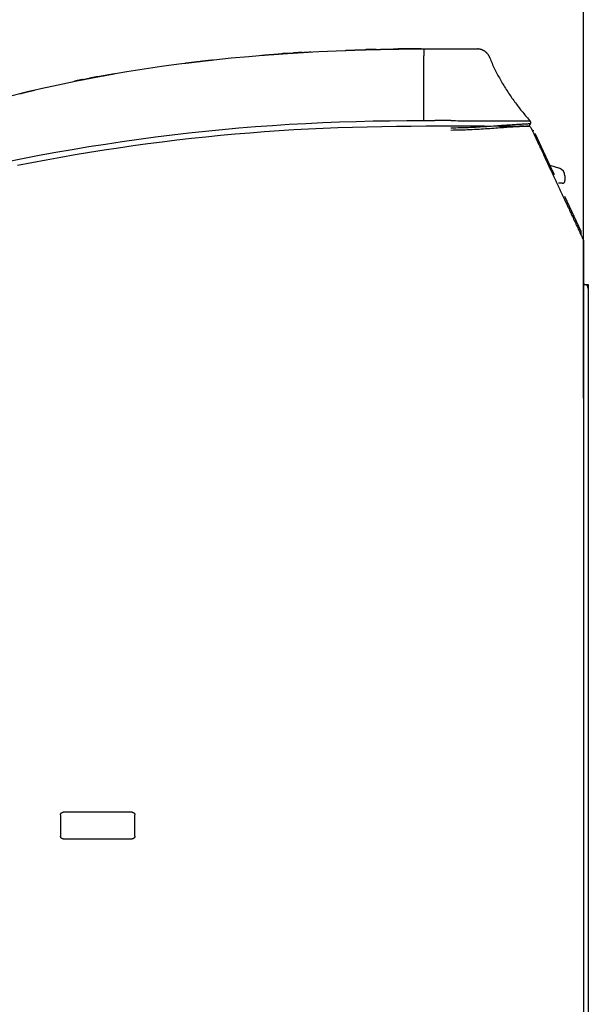
# Model space of a CAD drawing. Units: inches. Extents: x 0 to 6593, y 0 to 4604.
# Drawn here: x 2264 to 2371, y 2338 to 2524 of the extents above; entities that cross this region are included whole.
import ezdxf

# ---------------------------------------------------------------- set-up
doc = ezdxf.new("R2010")
doc.units = ezdxf.units.IN
doc.header["$MEASUREMENT"] = 0
doc.layers.add('LG-Product', color=3, linetype='Continuous')
doc.styles.add('GHS', font='DotumChe.ttf')
doc.dimstyles.new('LG_DIM', dxfattribs={"dimtxt": 50, "dimasz": 40, "dimexe": 30, "dimexo": 50, "dimgap": 20, "dimtad": 1, "dimdec": 0, "dimzin": 0, "dimdsep": 46, "dimtxsty": 'GHS', "dimcen": 0.09, "dimclrd": 7, "dimclre": 7, "dimadec": 0, "dimazin": 0, "dimtfac": 1, "dimtdec": 0, "dimtix": 1, "dimtofl": 0, "dimtmove": 0, "dimatfit": 3, "dimfxl": 30, "dimtolj": 1, "dimtzin": 0, "dimarcsym": 0})

# ---------------------------------------------------------------- blocks, each defined once
blk = doc.blocks.new('*D14')
at = {"color": 7, "lineweight": -2, "transparency": 16777216}
for p, q in [((2159.58, 2414.53), (2159.58, 2674.07)), ((2369.77, 2452.5), (2369.77, 2674.07)), ((2199.58, 2644.07), (2329.77, 2644.07))]:
    blk.add_line(p, q, dxfattribs=at)
at = {"color": 7, "transparency": 16777216}
for points in [[(2199.58, 2650.74), (2199.58, 2637.4), (2159.58, 2644.07)], [(2329.77, 2650.74), (2329.77, 2637.4), (2369.77, 2644.07)]]:
    blk.add_solid(points, dxfattribs=at)
at = {"layer": 'Defpoints', "color": 0, "transparency": 16777216}
for p in [(2369.77, 2644.07), (2369.77, 2402.5), (2159.58, 2364.53)]:
    blk.add_point(p, dxfattribs=at)
at = {"color": 0, "transparency": 16777216, "insert": (2264.68, 2689.1), "char_height": 50, "attachment_point": 5, "style": 'GHS'}
blk.add_mtext('\\A1;210', dxfattribs=at)

msp = doc.modelspace()

# ---------------------------------------------------------------- linework, layer by layer
at = {"layer": 'LG-Product', "linetype": 'Continuous'}
for p, q in [((2333.6, 2518.23), (2333.6, 2518.23)), ((2359.63, 2504.86), (2359.63, 2504.86)), ((2359.63, 2504.86), (2359.63, 2504.86)), ((2359.67, 2504.82), (2359.63, 2504.86)), ((2359.77, 2504.52), (2359.77, 2504.21)), ((2359.77, 2504.21), (2359.77, 2504.22)), ((2359.77, 2504.21), (2359.77, 2504.21)), ((2360.12, 2502.91), (2360.41, 2502.91)), ((2360.45, 2502.21), (2360.74, 2502.21)), ((2360.74, 2502.2), (2360.46, 2502.2)), ((2363.84, 2495.55), (2360.74, 2502.2)), ((2363.46, 2496.37), (2365.23, 2495.79)), ((2363.56, 2495.55), (2363.84, 2495.55)), ((2363.84, 2495.55), (2364.27, 2494.63)), ((2366.27, 2494.36), (2366.27, 2493.45)), ((2365.77, 2492.95), (2365.05, 2492.95)), ((2366.17, 2490.55), (2369.26, 2483.92)), ((2369.26, 2483.92), (2369.26, 2483.31)), ((2369.77, 2473.91), (2369.88, 2473.91)), ((2369.88, 2473.91), (2370.38, 2473.91)), ((2370.38, 2473.91), (2370.68, 2473.91)), ((2370.68, 2473.91), (2370.68, 2473.11)), ((2370.68, 2473.11), (2370.68, 2468.91)), ((2370.68, 2468.91), (2370.68, 2196.74)), ((2284.8, 2374.46), (2271.8, 2374.46)), ((2271.3, 2373.96), (2271.3, 2369.96)), ((2285.3, 2369.96), (2285.3, 2373.96)), ((2271.8, 2369.46), (2284.8, 2369.46))]:
    msp.add_line(p, q, dxfattribs=at)
for points in [[(2261.21, 2509.22), (2264.41, 2510.04), (2267.62, 2510.81), (2270.84, 2511.53), (2274.06, 2512.21), (2277.3, 2512.85), (2280.55, 2513.45), (2283.8, 2514), (2287.06, 2514.52), (2290.33, 2515), (2293.6, 2515.44), (2296.88, 2515.85), (2300.16, 2516.22), (2303.45, 2516.56), (2306.74, 2516.87), (2310.03, 2517.15), (2313.32, 2517.39), (2316.62, 2517.6), (2319.91, 2517.79), (2323.21, 2517.94), (2326.51, 2518.06), (2329.81, 2518.16), (2333.12, 2518.23), (2336.42, 2518.27), (2339.73, 2518.29)], [(2309.19, 2517.08), (2309.32, 2517.09), (2309.46, 2517.1), (2309.59, 2517.11), (2309.73, 2517.12), (2309.86, 2517.13), (2309.99, 2517.14), (2310.12, 2517.15), (2310.24, 2517.16), (2310.36, 2517.17), (2310.48, 2517.18), (2310.6, 2517.19), (2310.71, 2517.2), (2310.82, 2517.2), (2310.93, 2517.21), (2311.04, 2517.22), (2311.15, 2517.23), (2311.25, 2517.24), (2311.35, 2517.24), (2311.45, 2517.25), (2311.55, 2517.26), (2311.65, 2517.27), (2311.74, 2517.27), (2311.84, 2517.28), (2311.93, 2517.29), (2312.02, 2517.29), (2312.11, 2517.3), (2312.2, 2517.31), (2312.29, 2517.31), (2312.37, 2517.32), (2312.46, 2517.32), (2312.54, 2517.33), (2312.62, 2517.34), (2312.71, 2517.34), (2312.79, 2517.35), (2312.87, 2517.35), (2312.95, 2517.36), (2313.03, 2517.36), (2313.11, 2517.37), (2313.19, 2517.38), (2313.27, 2517.38), (2313.34, 2517.39), (2313.42, 2517.39), (2313.5, 2517.4), (2313.58, 2517.4), (2313.66, 2517.41), (2313.73, 2517.41), (2313.81, 2517.42), (2313.89, 2517.42), (2313.97, 2517.43), (2314.05, 2517.43)], [(2311.96, 2517.29), (2312.02, 2517.29), (2312.08, 2517.3), (2312.14, 2517.3), (2312.2, 2517.31), (2312.26, 2517.31), (2312.32, 2517.31), (2312.38, 2517.32), (2312.43, 2517.32), (2312.49, 2517.33), (2312.55, 2517.33), (2312.61, 2517.33), (2312.66, 2517.34), (2312.72, 2517.34), (2312.78, 2517.35), (2312.83, 2517.35), (2312.89, 2517.35), (2312.94, 2517.36), (2313, 2517.36), (2313.05, 2517.37), (2313.11, 2517.37), (2313.16, 2517.37), (2313.22, 2517.38), (2313.27, 2517.38), (2313.33, 2517.39), (2313.39, 2517.39), (2313.44, 2517.39), (2313.5, 2517.4), (2313.56, 2517.4), (2313.61, 2517.4), (2313.67, 2517.41), (2313.73, 2517.41), (2313.79, 2517.42), (2313.85, 2517.42), (2313.92, 2517.43), (2313.98, 2517.43), (2314.04, 2517.43), (2314.11, 2517.44), (2314.18, 2517.44), (2314.25, 2517.45), (2314.32, 2517.45), (2314.39, 2517.46), (2314.46, 2517.46), (2314.53, 2517.47), (2314.61, 2517.47), (2314.68, 2517.48), (2314.76, 2517.48), (2314.83, 2517.49), (2314.91, 2517.49), (2314.98, 2517.5), (2315.06, 2517.5)], [(2314.04, 2517.43), (2314.02, 2517.43), (2313.99, 2517.43), (2313.97, 2517.43), (2313.94, 2517.43), (2313.92, 2517.43), (2313.89, 2517.42), (2313.87, 2517.42), (2313.85, 2517.42), (2313.82, 2517.42), (2313.8, 2517.42), (2313.77, 2517.42), (2313.75, 2517.41), (2313.72, 2517.41), (2313.7, 2517.41), (2313.68, 2517.41), (2313.65, 2517.41), (2313.63, 2517.41), (2313.61, 2517.4), (2313.58, 2517.4), (2313.56, 2517.4), (2313.54, 2517.4), (2313.51, 2517.4), (2313.49, 2517.4), (2313.47, 2517.39), (2313.44, 2517.39), (2313.42, 2517.39), (2313.4, 2517.39), (2313.37, 2517.39), (2313.35, 2517.39), (2313.33, 2517.39), (2313.31, 2517.38), (2313.28, 2517.38), (2313.26, 2517.38), (2313.24, 2517.38), (2313.22, 2517.38), (2313.19, 2517.38), (2313.17, 2517.37), (2313.15, 2517.37), (2313.13, 2517.37), (2313.1, 2517.37), (2313.08, 2517.37), (2313.06, 2517.37), (2313.04, 2517.36), (2313.01, 2517.36), (2312.99, 2517.36), (2312.97, 2517.36), (2312.95, 2517.36), (2312.93, 2517.36), (2312.9, 2517.36), (2312.88, 2517.35)], [(2314.05, 2517.43), (2314.05, 2517.43), (2314.06, 2517.43), (2314.07, 2517.44), (2314.09, 2517.44), (2314.1, 2517.44), (2314.12, 2517.44), (2314.14, 2517.44), (2314.16, 2517.44), (2314.19, 2517.44), (2314.22, 2517.45), (2314.26, 2517.45), (2314.3, 2517.45), (2314.34, 2517.45), (2314.39, 2517.46), (2314.45, 2517.46), (2314.5, 2517.46), (2314.56, 2517.47), (2314.62, 2517.47), (2314.69, 2517.48), (2314.76, 2517.48), (2314.83, 2517.49), (2314.91, 2517.49), (2314.99, 2517.5), (2315.08, 2517.5), (2315.16, 2517.51), (2315.25, 2517.51), (2315.35, 2517.52), (2315.45, 2517.52), (2315.55, 2517.53), (2315.66, 2517.54), (2315.77, 2517.54), (2315.88, 2517.55), (2315.99, 2517.56), (2316.11, 2517.57), (2316.24, 2517.57), (2316.36, 2517.58), (2316.49, 2517.59), (2316.63, 2517.6), (2316.76, 2517.6), (2316.91, 2517.61), (2317.05, 2517.62), (2317.2, 2517.63), (2317.36, 2517.64), (2317.51, 2517.65), (2317.68, 2517.66), (2317.84, 2517.67), (2318.01, 2517.68), (2318.17, 2517.69), (2318.34, 2517.69), (2318.51, 2517.7)], [(2316.82, 2517.61), (2316.78, 2517.61), (2316.74, 2517.6), (2316.7, 2517.6), (2316.66, 2517.6), (2316.63, 2517.6), (2316.59, 2517.59), (2316.55, 2517.59), (2316.51, 2517.59), (2316.47, 2517.59), (2316.44, 2517.59), (2316.4, 2517.58), (2316.36, 2517.58), (2316.33, 2517.58), (2316.29, 2517.58), (2316.25, 2517.57), (2316.22, 2517.57), (2316.18, 2517.57), (2316.15, 2517.57), (2316.11, 2517.57), (2316.07, 2517.56), (2316.04, 2517.56), (2316, 2517.56), (2315.97, 2517.56), (2315.94, 2517.55), (2315.9, 2517.55), (2315.87, 2517.55), (2315.83, 2517.55), (2315.8, 2517.55), (2315.77, 2517.54), (2315.73, 2517.54), (2315.7, 2517.54), (2315.67, 2517.54), (2315.63, 2517.54), (2315.6, 2517.53), (2315.57, 2517.53), (2315.54, 2517.53), (2315.5, 2517.53), (2315.47, 2517.53), (2315.44, 2517.52), (2315.41, 2517.52), (2315.38, 2517.52), (2315.35, 2517.52), (2315.31, 2517.52), (2315.28, 2517.51), (2315.25, 2517.51), (2315.22, 2517.51), (2315.19, 2517.51), (2315.16, 2517.51), (2315.13, 2517.5), (2315.1, 2517.5)], [(2324.91, 2518), (2325.01, 2518), (2325.11, 2518.01), (2325.21, 2518.01), (2325.31, 2518.01), (2325.41, 2518.02), (2325.51, 2518.02), (2325.6, 2518.02), (2325.7, 2518.03), (2325.79, 2518.03), (2325.89, 2518.03), (2325.98, 2518.04), (2326.07, 2518.04), (2326.16, 2518.04), (2326.25, 2518.05), (2326.33, 2518.05), (2326.42, 2518.05), (2326.5, 2518.06), (2326.58, 2518.06), (2326.66, 2518.06), (2326.74, 2518.06), (2326.81, 2518.07), (2326.89, 2518.07), (2326.96, 2518.07), (2327.04, 2518.07), (2327.11, 2518.08), (2327.18, 2518.08), (2327.25, 2518.08), (2327.32, 2518.08), (2327.38, 2518.08), (2327.45, 2518.09), (2327.51, 2518.09), (2327.58, 2518.09), (2327.64, 2518.09), (2327.7, 2518.09), (2327.75, 2518.1), (2327.81, 2518.1), (2327.87, 2518.1), (2327.92, 2518.1), (2327.97, 2518.1), (2328.02, 2518.1), (2328.07, 2518.11), (2328.12, 2518.11), (2328.16, 2518.11), (2328.21, 2518.11), (2328.25, 2518.11), (2328.3, 2518.11), (2328.34, 2518.11), (2328.38, 2518.11), (2328.43, 2518.12), (2328.47, 2518.12)], [(2328.36, 2518.11), (2328.42, 2518.12), (2328.47, 2518.12), (2328.53, 2518.12), (2328.58, 2518.12), (2328.63, 2518.12), (2328.69, 2518.12), (2328.74, 2518.13), (2328.79, 2518.13), (2328.84, 2518.13), (2328.9, 2518.13), (2328.95, 2518.13), (2329, 2518.13), (2329.05, 2518.13), (2329.1, 2518.14), (2329.15, 2518.14), (2329.2, 2518.14), (2329.25, 2518.14), (2329.29, 2518.14), (2329.34, 2518.14), (2329.39, 2518.14), (2329.44, 2518.14), (2329.48, 2518.15), (2329.53, 2518.15), (2329.58, 2518.15), (2329.62, 2518.15), (2329.67, 2518.15), (2329.72, 2518.15), (2329.76, 2518.15), (2329.81, 2518.15), (2329.86, 2518.16), (2329.9, 2518.16), (2329.95, 2518.16), (2330, 2518.16), (2330.04, 2518.16), (2330.09, 2518.16), (2330.13, 2518.16), (2330.18, 2518.16), (2330.23, 2518.16), (2330.27, 2518.17), (2330.32, 2518.17), (2330.36, 2518.17), (2330.41, 2518.17), (2330.46, 2518.17), (2330.5, 2518.17), (2330.55, 2518.17), (2330.59, 2518.17), (2330.64, 2518.17), (2330.68, 2518.18), (2330.73, 2518.18), (2330.78, 2518.18)], [(2328.47, 2518.12), (2328.48, 2518.12), (2328.49, 2518.12), (2328.5, 2518.12), (2328.51, 2518.12), (2328.52, 2518.12), (2328.53, 2518.12), (2328.54, 2518.12), (2328.55, 2518.12), (2328.56, 2518.12), (2328.57, 2518.12), (2328.58, 2518.12), (2328.59, 2518.12), (2328.6, 2518.12), (2328.6, 2518.12), (2328.61, 2518.12), (2328.62, 2518.12), (2328.63, 2518.12), (2328.64, 2518.12), (2328.65, 2518.12), (2328.66, 2518.12), (2328.67, 2518.12), (2328.68, 2518.12), (2328.68, 2518.12), (2328.69, 2518.12), (2328.7, 2518.12), (2328.71, 2518.12), (2328.72, 2518.12), (2328.72, 2518.12), (2328.73, 2518.12), (2328.74, 2518.13), (2328.75, 2518.13), (2328.75, 2518.13), (2328.76, 2518.13), (2328.77, 2518.13), (2328.77, 2518.13), (2328.78, 2518.13), (2328.79, 2518.13), (2328.79, 2518.13), (2328.8, 2518.13), (2328.81, 2518.13), (2328.81, 2518.13), (2328.82, 2518.13), (2328.83, 2518.13), (2328.83, 2518.13), (2328.84, 2518.13), (2328.84, 2518.13), (2328.85, 2518.13), (2328.86, 2518.13), (2328.86, 2518.13), (2328.87, 2518.13)], [(2330.73, 2518.18), (2330.7, 2518.18), (2330.66, 2518.17), (2330.62, 2518.17), (2330.59, 2518.17), (2330.55, 2518.17), (2330.51, 2518.17), (2330.48, 2518.17), (2330.44, 2518.17), (2330.41, 2518.17), (2330.37, 2518.17), (2330.34, 2518.17), (2330.3, 2518.17), (2330.26, 2518.17), (2330.23, 2518.16), (2330.19, 2518.16), (2330.16, 2518.16), (2330.12, 2518.16), (2330.08, 2518.16), (2330.05, 2518.16), (2330.01, 2518.16), (2329.98, 2518.16), (2329.94, 2518.16), (2329.9, 2518.16), (2329.87, 2518.16), (2329.83, 2518.15), (2329.79, 2518.15), (2329.76, 2518.15), (2329.72, 2518.15), (2329.69, 2518.15), (2329.65, 2518.15), (2329.61, 2518.15), (2329.57, 2518.15), (2329.54, 2518.15), (2329.5, 2518.15), (2329.46, 2518.15), (2329.42, 2518.14), (2329.39, 2518.14), (2329.35, 2518.14), (2329.31, 2518.14), (2329.27, 2518.14), (2329.23, 2518.14), (2329.19, 2518.14), (2329.16, 2518.14), (2329.12, 2518.14), (2329.08, 2518.13), (2329.04, 2518.13), (2329, 2518.13), (2328.96, 2518.13), (2328.92, 2518.13), (2328.88, 2518.13)], [(2330.78, 2518.18), (2330.8, 2518.18), (2330.82, 2518.18), (2330.85, 2518.18), (2330.87, 2518.18), (2330.89, 2518.18), (2330.92, 2518.18), (2330.94, 2518.18), (2330.97, 2518.18), (2331, 2518.18), (2331.03, 2518.18), (2331.06, 2518.18), (2331.09, 2518.19), (2331.13, 2518.19), (2331.17, 2518.19), (2331.2, 2518.19), (2331.25, 2518.19), (2331.29, 2518.19), (2331.33, 2518.19), (2331.38, 2518.19), (2331.43, 2518.19), (2331.48, 2518.19), (2331.53, 2518.19), (2331.58, 2518.2), (2331.64, 2518.2), (2331.69, 2518.2), (2331.75, 2518.2), (2331.81, 2518.2), (2331.87, 2518.2), (2331.93, 2518.2), (2331.99, 2518.2), (2332.06, 2518.21), (2332.12, 2518.21), (2332.19, 2518.21), (2332.26, 2518.21), (2332.33, 2518.21), (2332.41, 2518.21), (2332.48, 2518.21), (2332.56, 2518.22), (2332.64, 2518.22), (2332.72, 2518.22), (2332.8, 2518.22), (2332.89, 2518.22), (2332.97, 2518.22), (2333.06, 2518.23), (2333.15, 2518.23), (2333.23, 2518.23), (2333.32, 2518.23), (2333.41, 2518.23), (2333.5, 2518.23), (2333.59, 2518.23)], [(2333.6, 2518.23), (2333.68, 2518.24), (2333.77, 2518.24), (2333.86, 2518.24), (2333.94, 2518.24), (2334.03, 2518.24), (2334.12, 2518.24), (2334.2, 2518.24), (2334.29, 2518.24), (2334.38, 2518.25), (2334.46, 2518.25), (2334.55, 2518.25), (2334.64, 2518.25), (2334.72, 2518.25), (2334.81, 2518.25), (2334.9, 2518.25), (2334.99, 2518.25), (2335.07, 2518.26), (2335.16, 2518.26), (2335.25, 2518.26), (2335.34, 2518.26), (2335.42, 2518.26), (2335.51, 2518.26), (2335.6, 2518.26), (2335.69, 2518.26), (2335.77, 2518.26), (2335.86, 2518.27), (2335.95, 2518.27), (2336.04, 2518.27), (2336.13, 2518.27), (2336.22, 2518.27), (2336.31, 2518.27), (2336.39, 2518.27), (2336.48, 2518.27), (2336.57, 2518.27), (2336.66, 2518.27), (2336.75, 2518.27), (2336.84, 2518.28), (2336.93, 2518.28), (2337.02, 2518.28), (2337.11, 2518.28), (2337.2, 2518.28), (2337.29, 2518.28), (2337.38, 2518.28), (2337.48, 2518.28), (2337.57, 2518.28), (2337.66, 2518.28), (2337.75, 2518.28), (2337.84, 2518.28), (2337.93, 2518.28), (2338.03, 2518.28)], [(2339.19, 2518.29), (2339.07, 2518.29), (2338.96, 2518.29), (2338.85, 2518.29), (2338.73, 2518.29), (2338.62, 2518.29), (2338.51, 2518.29), (2338.4, 2518.29), (2338.29, 2518.29), (2338.18, 2518.29), (2338.07, 2518.28), (2337.96, 2518.28), (2337.85, 2518.28), (2337.74, 2518.28), (2337.63, 2518.28), (2337.52, 2518.28), (2337.42, 2518.28), (2337.31, 2518.28), (2337.2, 2518.28), (2337.1, 2518.28), (2336.99, 2518.28), (2336.88, 2518.28), (2336.78, 2518.28), (2336.67, 2518.27), (2336.57, 2518.27), (2336.47, 2518.27), (2336.36, 2518.27), (2336.26, 2518.27), (2336.16, 2518.27), (2336.05, 2518.27), (2335.95, 2518.27), (2335.85, 2518.27), (2335.75, 2518.26), (2335.65, 2518.26), (2335.55, 2518.26), (2335.45, 2518.26), (2335.35, 2518.26), (2335.25, 2518.26), (2335.15, 2518.26), (2335.05, 2518.26), (2334.95, 2518.26), (2334.85, 2518.25), (2334.76, 2518.25), (2334.66, 2518.25), (2334.56, 2518.25), (2334.47, 2518.25), (2334.37, 2518.25), (2334.28, 2518.25), (2334.18, 2518.24), (2334.09, 2518.24), (2333.99, 2518.24)], [(2339.73, 2518.29), (2339.73, 2518.29), (2339.72, 2518.29), (2339.72, 2518.28), (2339.72, 2518.27), (2339.72, 2518.27), (2339.72, 2518.26), (2339.72, 2518.24), (2339.71, 2518.23), (2339.71, 2518.21), (2339.71, 2518.2), (2339.71, 2518.18), (2339.71, 2518.16), (2339.71, 2518.13), (2339.71, 2518.11), (2339.7, 2518.08), (2339.7, 2518.06), (2339.7, 2518.03), (2339.7, 2518), (2339.7, 2517.96), (2339.7, 2517.93), (2339.7, 2517.9), (2339.69, 2517.86), (2339.69, 2517.82), (2339.69, 2517.78), (2339.69, 2517.74), (2339.69, 2517.7), (2339.69, 2517.66), (2339.69, 2517.61), (2339.69, 2517.57), (2339.69, 2517.52), (2339.68, 2517.48), (2339.68, 2517.43), (2339.68, 2517.38), (2339.68, 2517.33), (2339.68, 2517.27), (2339.68, 2517.22), (2339.68, 2517.17), (2339.68, 2517.11), (2339.68, 2517.06), (2339.68, 2517), (2339.68, 2516.94), (2339.67, 2516.88), (2339.67, 2516.83), (2339.67, 2516.77), (2339.67, 2516.7), (2339.67, 2516.64), (2339.67, 2516.58), (2339.67, 2516.52), (2339.67, 2516.45), (2339.67, 2516.39)], [(2339.73, 2518.29), (2340.05, 2518.29), (2340.37, 2518.29), (2340.69, 2518.29), (2341.01, 2518.29), (2341.33, 2518.29), (2341.64, 2518.29), (2341.96, 2518.29), (2342.27, 2518.29), (2342.58, 2518.28), (2342.89, 2518.28), (2343.2, 2518.28), (2343.51, 2518.28), (2343.81, 2518.28), (2344.1, 2518.28), (2344.4, 2518.27), (2344.68, 2518.27), (2344.97, 2518.27), (2345.24, 2518.27), (2345.51, 2518.27), (2345.78, 2518.26), (2346.04, 2518.26), (2346.29, 2518.26), (2346.54, 2518.26), (2346.77, 2518.26), (2347.01, 2518.26), (2347.23, 2518.26), (2347.44, 2518.26), (2347.65, 2518.26), (2347.85, 2518.26), (2348.03, 2518.26), (2348.21, 2518.26), (2348.38, 2518.26), (2348.54, 2518.26), (2348.68, 2518.26), (2348.82, 2518.26), (2348.95, 2518.26), (2349.08, 2518.26), (2349.19, 2518.26), (2349.29, 2518.26), (2349.38, 2518.26), (2349.47, 2518.26), (2349.54, 2518.26), (2349.61, 2518.26), (2349.66, 2518.26), (2349.71, 2518.26), (2349.74, 2518.26), (2349.77, 2518.26), (2349.79, 2518.26), (2349.79, 2518.26), (2349.79, 2518.26)], [(2352.15, 2516.6), (2352.13, 2516.66), (2352.1, 2516.72), (2352.08, 2516.77), (2352.05, 2516.83), (2352.03, 2516.88), (2352, 2516.94), (2351.97, 2516.99), (2351.93, 2517.04), (2351.9, 2517.1), (2351.87, 2517.15), (2351.83, 2517.2), (2351.8, 2517.24), (2351.76, 2517.29), (2351.72, 2517.34), (2351.68, 2517.39), (2351.64, 2517.43), (2351.6, 2517.48), (2351.55, 2517.52), (2351.51, 2517.56), (2351.46, 2517.6), (2351.42, 2517.64), (2351.37, 2517.68), (2351.32, 2517.72), (2351.27, 2517.76), (2351.22, 2517.79), (2351.17, 2517.83), (2351.12, 2517.86), (2351.07, 2517.89), (2351.02, 2517.93), (2350.96, 2517.96), (2350.91, 2517.98), (2350.85, 2518.01), (2350.8, 2518.04), (2350.74, 2518.06), (2350.69, 2518.09), (2350.63, 2518.11), (2350.57, 2518.13), (2350.51, 2518.15), (2350.46, 2518.16), (2350.4, 2518.18), (2350.34, 2518.2), (2350.28, 2518.21), (2350.22, 2518.22), (2350.16, 2518.23), (2350.1, 2518.24), (2350.04, 2518.25), (2349.98, 2518.25), (2349.92, 2518.26), (2349.85, 2518.26), (2349.79, 2518.26)], [(2294.79, 2515.59), (2294.84, 2515.6), (2294.9, 2515.61), (2294.95, 2515.62), (2295, 2515.62), (2295.06, 2515.63), (2295.11, 2515.64), (2295.16, 2515.64), (2295.22, 2515.65), (2295.27, 2515.66), (2295.32, 2515.66), (2295.37, 2515.67), (2295.42, 2515.67), (2295.47, 2515.68), (2295.52, 2515.69), (2295.57, 2515.69), (2295.62, 2515.7), (2295.67, 2515.7), (2295.72, 2515.71), (2295.77, 2515.72), (2295.81, 2515.72), (2295.86, 2515.73), (2295.91, 2515.73), (2295.96, 2515.74), (2296, 2515.75), (2296.05, 2515.75), (2296.1, 2515.76), (2296.14, 2515.76), (2296.19, 2515.77), (2296.24, 2515.77), (2296.28, 2515.78), (2296.33, 2515.78), (2296.37, 2515.79), (2296.42, 2515.8), (2296.47, 2515.8), (2296.51, 2515.81), (2296.56, 2515.81), (2296.61, 2515.82), (2296.65, 2515.82), (2296.7, 2515.83), (2296.74, 2515.83), (2296.79, 2515.84), (2296.83, 2515.85), (2296.88, 2515.85), (2296.93, 2515.86), (2296.97, 2515.86), (2297.02, 2515.87), (2297.06, 2515.87), (2297.11, 2515.88), (2297.16, 2515.88), (2297.2, 2515.89)], [(2294.93, 2515.61), (2294.94, 2515.61), (2294.95, 2515.62), (2294.96, 2515.62), (2294.97, 2515.62), (2294.98, 2515.62), (2294.99, 2515.62), (2295, 2515.62), (2295.01, 2515.62), (2295.02, 2515.62), (2295.03, 2515.63), (2295.04, 2515.63), (2295.05, 2515.63), (2295.06, 2515.63), (2295.07, 2515.63), (2295.08, 2515.63), (2295.09, 2515.63), (2295.1, 2515.63), (2295.11, 2515.64), (2295.12, 2515.64), (2295.13, 2515.64), (2295.13, 2515.64), (2295.14, 2515.64), (2295.15, 2515.64), (2295.16, 2515.64), (2295.17, 2515.64), (2295.18, 2515.64), (2295.18, 2515.64), (2295.19, 2515.65), (2295.2, 2515.65), (2295.2, 2515.65), (2295.21, 2515.65), (2295.22, 2515.65), (2295.23, 2515.65), (2295.23, 2515.65), (2295.24, 2515.65), (2295.25, 2515.65), (2295.25, 2515.65), (2295.26, 2515.65), (2295.26, 2515.65), (2295.27, 2515.66), (2295.28, 2515.66), (2295.28, 2515.66), (2295.29, 2515.66), (2295.29, 2515.66), (2295.3, 2515.66), (2295.31, 2515.66), (2295.31, 2515.66), (2295.32, 2515.66), (2295.32, 2515.66), (2295.33, 2515.66)], [(2297.21, 2515.89), (2297.23, 2515.89), (2297.25, 2515.9), (2297.27, 2515.9), (2297.3, 2515.9), (2297.32, 2515.9), (2297.34, 2515.91), (2297.37, 2515.91), (2297.4, 2515.91), (2297.42, 2515.92), (2297.45, 2515.92), (2297.49, 2515.92), (2297.52, 2515.93), (2297.55, 2515.93), (2297.59, 2515.93), (2297.63, 2515.94), (2297.67, 2515.94), (2297.71, 2515.95), (2297.76, 2515.95), (2297.8, 2515.96), (2297.85, 2515.97), (2297.9, 2515.97), (2297.95, 2515.98), (2298.01, 2515.98), (2298.06, 2515.99), (2298.12, 2516), (2298.17, 2516), (2298.23, 2516.01), (2298.29, 2516.02), (2298.35, 2516.02), (2298.42, 2516.03), (2298.48, 2516.04), (2298.55, 2516.05), (2298.62, 2516.05), (2298.69, 2516.06), (2298.76, 2516.07), (2298.83, 2516.08), (2298.91, 2516.09), (2298.99, 2516.09), (2299.06, 2516.1), (2299.15, 2516.11), (2299.23, 2516.12), (2299.31, 2516.13), (2299.4, 2516.14), (2299.48, 2516.15), (2299.57, 2516.16), (2299.66, 2516.17), (2299.75, 2516.18), (2299.84, 2516.19), (2299.93, 2516.2), (2300.02, 2516.21)], [(2339.67, 2516.39), (2339.67, 2516.13), (2339.67, 2515.88), (2339.67, 2515.63), (2339.67, 2515.38), (2339.67, 2515.12), (2339.67, 2514.87), (2339.67, 2514.62), (2339.67, 2514.38), (2339.67, 2514.13), (2339.67, 2513.88), (2339.67, 2513.64), (2339.67, 2513.39), (2339.67, 2513.15), (2339.67, 2512.91), (2339.67, 2512.66), (2339.67, 2512.42), (2339.67, 2512.18), (2339.67, 2511.94), (2339.67, 2511.7), (2339.67, 2511.47), (2339.67, 2511.23), (2339.67, 2510.99), (2339.67, 2510.76), (2339.67, 2510.52), (2339.67, 2510.29), (2339.67, 2510.06), (2339.67, 2509.83), (2339.67, 2509.61), (2339.67, 2509.38), (2339.67, 2509.16), (2339.67, 2508.94), (2339.67, 2508.72), (2339.67, 2508.5), (2339.67, 2508.28), (2339.67, 2508.07), (2339.67, 2507.85), (2339.67, 2507.64), (2339.67, 2507.42), (2339.67, 2507.21), (2339.67, 2507), (2339.67, 2506.78), (2339.67, 2506.57), (2339.67, 2506.36), (2339.67, 2506.15), (2339.67, 2505.93), (2339.67, 2505.72), (2339.67, 2505.51), (2339.67, 2505.31), (2339.67, 2505.1), (2339.67, 2504.89)], [(2352.15, 2516.6), (2352.24, 2516.34), (2352.35, 2516.08), (2352.45, 2515.82), (2352.56, 2515.56), (2352.67, 2515.3), (2352.79, 2515.05), (2352.91, 2514.79), (2353.03, 2514.54), (2353.15, 2514.29), (2353.28, 2514.04), (2353.4, 2513.79), (2353.53, 2513.54), (2353.67, 2513.29), (2353.8, 2513.05), (2353.93, 2512.8), (2354.07, 2512.56), (2354.21, 2512.31), (2354.35, 2512.07), (2354.49, 2511.83), (2354.63, 2511.59), (2354.78, 2511.35), (2354.93, 2511.11), (2355.07, 2510.88), (2355.22, 2510.64), (2355.38, 2510.4), (2355.53, 2510.17), (2355.68, 2509.94), (2355.84, 2509.7), (2355.99, 2509.47), (2356.15, 2509.24), (2356.31, 2509.01), (2356.47, 2508.78), (2356.64, 2508.55), (2356.8, 2508.32), (2356.96, 2508.1), (2357.13, 2507.87), (2357.3, 2507.65), (2357.47, 2507.42), (2357.64, 2507.2), (2357.81, 2506.98), (2357.98, 2506.76), (2358.16, 2506.54), (2358.34, 2506.33), (2358.51, 2506.11), (2358.69, 2505.9), (2358.88, 2505.68), (2359.06, 2505.47), (2359.25, 2505.26), (2359.44, 2505.06), (2359.63, 2504.85)], [(2278.39, 2513.05), (2278.45, 2513.06), (2278.5, 2513.07), (2278.56, 2513.08), (2278.62, 2513.09), (2278.68, 2513.11), (2278.74, 2513.12), (2278.8, 2513.13), (2278.86, 2513.14), (2278.91, 2513.15), (2278.97, 2513.16), (2279.03, 2513.17), (2279.09, 2513.18), (2279.14, 2513.19), (2279.2, 2513.2), (2279.25, 2513.21), (2279.31, 2513.22), (2279.37, 2513.23), (2279.42, 2513.24), (2279.48, 2513.25), (2279.53, 2513.26), (2279.59, 2513.27), (2279.64, 2513.28), (2279.7, 2513.29), (2279.75, 2513.3), (2279.81, 2513.31), (2279.87, 2513.32), (2279.92, 2513.33), (2279.98, 2513.34), (2280.04, 2513.35), (2280.1, 2513.36), (2280.16, 2513.37), (2280.22, 2513.38), (2280.28, 2513.4), (2280.34, 2513.41), (2280.4, 2513.42), (2280.47, 2513.43), (2280.53, 2513.44), (2280.6, 2513.45), (2280.67, 2513.47), (2280.74, 2513.48), (2280.81, 2513.49), (2280.88, 2513.5), (2280.96, 2513.52), (2281.03, 2513.53), (2281.1, 2513.54), (2281.18, 2513.55), (2281.25, 2513.57), (2281.33, 2513.58), (2281.41, 2513.59), (2281.48, 2513.61)], [(2275.59, 2512.51), (2275.56, 2512.51), (2275.53, 2512.5), (2275.5, 2512.5), (2275.47, 2512.49), (2275.44, 2512.48), (2275.41, 2512.48), (2275.38, 2512.47), (2275.35, 2512.47), (2275.31, 2512.46), (2275.28, 2512.45), (2275.25, 2512.45), (2275.22, 2512.44), (2275.19, 2512.44), (2275.16, 2512.43), (2275.13, 2512.42), (2275.09, 2512.42), (2275.06, 2512.41), (2275.03, 2512.4), (2275, 2512.4), (2274.97, 2512.39), (2274.93, 2512.38), (2274.9, 2512.38), (2274.87, 2512.37), (2274.83, 2512.36), (2274.8, 2512.36), (2274.77, 2512.35), (2274.73, 2512.34), (2274.7, 2512.34), (2274.67, 2512.33), (2274.63, 2512.32), (2274.6, 2512.32), (2274.56, 2512.31), (2274.53, 2512.3), (2274.49, 2512.3), (2274.46, 2512.29), (2274.42, 2512.28), (2274.39, 2512.27), (2274.35, 2512.27), (2274.32, 2512.26), (2274.28, 2512.25), (2274.25, 2512.25), (2274.21, 2512.24), (2274.18, 2512.23), (2274.14, 2512.22), (2274.1, 2512.22), (2274.07, 2512.21), (2274.03, 2512.2), (2273.99, 2512.19), (2273.96, 2512.19), (2273.92, 2512.18)], [(2275.61, 2512.52), (2275.74, 2512.54), (2275.88, 2512.57), (2276.01, 2512.6), (2276.15, 2512.62), (2276.28, 2512.65), (2276.41, 2512.68), (2276.54, 2512.7), (2276.66, 2512.72), (2276.78, 2512.75), (2276.9, 2512.77), (2277.02, 2512.79), (2277.13, 2512.81), (2277.24, 2512.84), (2277.35, 2512.86), (2277.46, 2512.88), (2277.56, 2512.9), (2277.66, 2512.92), (2277.77, 2512.93), (2277.87, 2512.95), (2277.97, 2512.97), (2278.06, 2512.99), (2278.16, 2513.01), (2278.25, 2513.03), (2278.34, 2513.04), (2278.43, 2513.06), (2278.52, 2513.08), (2278.61, 2513.09), (2278.69, 2513.11), (2278.77, 2513.12), (2278.86, 2513.14), (2278.94, 2513.15), (2279.02, 2513.17), (2279.1, 2513.18), (2279.18, 2513.2), (2279.26, 2513.21), (2279.34, 2513.23), (2279.42, 2513.24), (2279.5, 2513.26), (2279.58, 2513.27), (2279.66, 2513.28), (2279.74, 2513.3), (2279.82, 2513.31), (2279.9, 2513.33), (2279.98, 2513.34), (2280.06, 2513.36), (2280.14, 2513.37), (2280.22, 2513.39), (2280.3, 2513.4), (2280.38, 2513.41), (2280.46, 2513.43)], [(2278.39, 2513.05), (2278.39, 2513.05), (2278.38, 2513.05), (2278.38, 2513.05), (2278.38, 2513.05), (2278.37, 2513.05), (2278.36, 2513.05), (2278.36, 2513.04), (2278.35, 2513.04), (2278.33, 2513.04), (2278.32, 2513.04), (2278.31, 2513.04), (2278.29, 2513.03), (2278.28, 2513.03), (2278.26, 2513.03), (2278.24, 2513.02), (2278.22, 2513.02), (2278.2, 2513.02), (2278.18, 2513.01), (2278.15, 2513.01), (2278.13, 2513), (2278.1, 2513), (2278.07, 2512.99), (2278.04, 2512.99), (2278.01, 2512.98), (2277.98, 2512.97), (2277.94, 2512.97), (2277.91, 2512.96), (2277.87, 2512.96), (2277.84, 2512.95), (2277.8, 2512.94), (2277.76, 2512.93), (2277.72, 2512.93), (2277.67, 2512.92), (2277.63, 2512.91), (2277.58, 2512.9), (2277.54, 2512.89), (2277.49, 2512.88), (2277.44, 2512.87), (2277.39, 2512.86), (2277.34, 2512.85), (2277.29, 2512.84), (2277.23, 2512.83), (2277.18, 2512.82), (2277.12, 2512.81), (2277.06, 2512.8), (2277, 2512.79), (2276.94, 2512.78), (2276.88, 2512.77), (2276.81, 2512.75), (2276.75, 2512.74)], [(2263.62, 2509.84), (2263.64, 2509.84), (2263.66, 2509.85), (2263.68, 2509.86), (2263.71, 2509.86), (2263.73, 2509.87), (2263.75, 2509.87), (2263.78, 2509.88), (2263.81, 2509.89), (2263.84, 2509.89), (2263.86, 2509.9), (2263.9, 2509.91), (2263.93, 2509.92), (2263.96, 2509.93), (2264, 2509.94), (2264.04, 2509.95), (2264.08, 2509.96), (2264.12, 2509.97), (2264.17, 2509.98), (2264.22, 2509.99), (2264.26, 2510), (2264.31, 2510.01), (2264.37, 2510.03), (2264.42, 2510.04), (2264.47, 2510.05), (2264.53, 2510.07), (2264.59, 2510.08), (2264.64, 2510.1), (2264.7, 2510.11), (2264.77, 2510.12), (2264.83, 2510.14), (2264.89, 2510.16), (2264.96, 2510.17), (2265.03, 2510.19), (2265.1, 2510.21), (2265.17, 2510.22), (2265.24, 2510.24), (2265.32, 2510.26), (2265.4, 2510.28), (2265.48, 2510.3), (2265.56, 2510.32), (2265.64, 2510.34), (2265.72, 2510.36), (2265.81, 2510.38), (2265.9, 2510.4), (2265.98, 2510.42), (2266.07, 2510.44), (2266.16, 2510.46), (2266.25, 2510.48), (2266.34, 2510.51), (2266.43, 2510.53)], [(2339.67, 2504.75), (2336.5, 2504.73), (2333.34, 2504.69), (2330.17, 2504.63), (2327, 2504.55), (2323.84, 2504.45), (2320.68, 2504.33), (2317.51, 2504.18), (2314.35, 2504.01), (2311.2, 2503.81), (2308.04, 2503.58), (2304.89, 2503.32), (2301.74, 2503.03), (2298.59, 2502.72), (2295.44, 2502.38), (2292.3, 2502.02), (2289.16, 2501.62), (2286.02, 2501.21), (2282.89, 2500.76), (2279.76, 2500.29), (2276.63, 2499.8), (2273.51, 2499.28), (2270.39, 2498.73), (2267.28, 2498.16), (2264.17, 2497.57), (2261.07, 2496.95)], [(2344.77, 2504.77), (2344.67, 2504.77), (2344.57, 2504.77), (2344.46, 2504.77), (2344.36, 2504.77), (2344.26, 2504.77), (2344.16, 2504.77), (2344.06, 2504.77), (2343.95, 2504.77), (2343.85, 2504.77), (2343.75, 2504.77), (2343.65, 2504.77), (2343.55, 2504.77), (2343.44, 2504.77), (2343.34, 2504.76), (2343.24, 2504.76), (2343.14, 2504.76), (2343.04, 2504.76), (2342.93, 2504.76), (2342.83, 2504.76), (2342.73, 2504.76), (2342.63, 2504.76), (2342.53, 2504.76), (2342.42, 2504.76), (2342.32, 2504.76), (2342.22, 2504.76), (2342.12, 2504.76), (2342.02, 2504.76), (2341.91, 2504.76), (2341.81, 2504.76), (2341.71, 2504.75), (2341.61, 2504.75), (2341.51, 2504.75), (2341.4, 2504.75), (2341.3, 2504.75), (2341.2, 2504.75), (2341.1, 2504.75), (2341, 2504.75), (2340.9, 2504.75), (2340.79, 2504.75), (2340.69, 2504.75), (2340.59, 2504.75), (2340.49, 2504.75), (2340.39, 2504.75), (2340.28, 2504.75), (2340.18, 2504.75), (2340.08, 2504.75), (2339.98, 2504.75), (2339.88, 2504.75), (2339.77, 2504.75), (2339.67, 2504.75)], [(2344.77, 2504.77), (2345.22, 2504.76), (2345.67, 2504.76), (2346.12, 2504.75), (2346.56, 2504.75), (2347.01, 2504.75), (2347.45, 2504.75), (2347.9, 2504.75), (2348.33, 2504.75), (2348.77, 2504.75), (2349.2, 2504.75), (2349.63, 2504.75), (2350.06, 2504.75), (2350.48, 2504.75), (2350.89, 2504.75), (2351.3, 2504.75), (2351.7, 2504.74), (2352.1, 2504.74), (2352.48, 2504.74), (2352.87, 2504.74), (2353.24, 2504.74), (2353.61, 2504.74), (2353.97, 2504.74), (2354.32, 2504.74), (2354.67, 2504.74), (2355, 2504.73), (2355.33, 2504.73), (2355.65, 2504.73), (2355.95, 2504.73), (2356.25, 2504.73), (2356.53, 2504.73), (2356.8, 2504.72), (2357.07, 2504.72), (2357.32, 2504.72), (2357.56, 2504.72), (2357.79, 2504.72), (2358, 2504.71), (2358.21, 2504.71), (2358.4, 2504.71), (2358.58, 2504.71), (2358.75, 2504.71), (2358.91, 2504.71), (2359.05, 2504.71), (2359.18, 2504.71), (2359.3, 2504.7), (2359.41, 2504.7), (2359.5, 2504.7), (2359.58, 2504.7), (2359.64, 2504.7), (2359.69, 2504.7), (2359.73, 2504.7)], [(2359.77, 2504.52), (2359.77, 2504.52), (2359.77, 2504.52), (2359.77, 2504.52), (2359.77, 2504.52), (2359.77, 2504.52), (2359.77, 2504.52), (2359.77, 2504.52), (2359.77, 2504.52), (2359.77, 2504.52), (2359.77, 2504.52), (2359.77, 2504.52), (2359.77, 2504.52), (2359.77, 2504.52), (2359.77, 2504.52), (2359.77, 2504.52), (2359.77, 2504.52), (2359.77, 2504.52), (2359.77, 2504.52), (2359.77, 2504.52), (2359.77, 2504.53), (2359.77, 2504.53), (2359.77, 2504.53), (2359.77, 2504.53), (2359.77, 2504.53), (2359.77, 2504.53), (2359.77, 2504.53), (2359.77, 2504.53), (2359.77, 2504.53), (2359.77, 2504.53), (2359.77, 2504.53), (2359.77, 2504.53), (2359.77, 2504.53), (2359.77, 2504.53), (2359.77, 2504.53), (2359.77, 2504.53), (2359.77, 2504.53), (2359.77, 2504.53), (2359.77, 2504.53), (2359.76, 2504.53), (2359.76, 2504.53), (2359.76, 2504.53), (2359.76, 2504.53), (2359.76, 2504.53), (2359.76, 2504.53), (2359.76, 2504.53), (2359.76, 2504.53), (2359.76, 2504.53), (2359.76, 2504.53), (2359.76, 2504.53), (2359.76, 2504.54)], [(2263.19, 2496.36), (2265.9, 2496.89), (2268.62, 2497.4), (2271.34, 2497.89), (2274.06, 2498.36), (2276.78, 2498.81), (2279.51, 2499.24), (2282.24, 2499.66), (2284.97, 2500.05), (2287.71, 2500.43), (2290.45, 2500.78), (2293.2, 2501.12), (2295.94, 2501.43), (2298.69, 2501.73), (2301.44, 2502), (2304.2, 2502.25), (2306.95, 2502.48), (2309.71, 2502.7), (2312.47, 2502.89), (2315.23, 2503.06), (2317.99, 2503.21), (2320.75, 2503.34), (2323.51, 2503.44), (2326.27, 2503.53), (2329.03, 2503.61), (2331.8, 2503.66), (2334.56, 2503.7), (2337.32, 2503.73), (2340.08, 2503.75), (2342.85, 2503.76), (2345.61, 2503.77), (2348.38, 2503.76), (2351.14, 2503.75), (2353.91, 2503.74), (2356.67, 2503.73), (2359.43, 2503.71)], [(2344.77, 2503.42), (2345.24, 2503.42), (2345.72, 2503.43), (2346.19, 2503.44), (2346.66, 2503.45), (2347.13, 2503.46), (2347.59, 2503.47), (2348.05, 2503.49), (2348.51, 2503.51), (2348.97, 2503.53), (2349.42, 2503.55), (2349.86, 2503.58), (2350.3, 2503.6), (2350.74, 2503.63), (2351.16, 2503.66), (2351.59, 2503.68), (2352, 2503.71), (2352.41, 2503.74), (2352.81, 2503.77), (2353.2, 2503.8), (2353.59, 2503.82), (2353.96, 2503.85), (2354.33, 2503.88), (2354.69, 2503.9), (2355.04, 2503.93), (2355.37, 2503.95), (2355.7, 2503.97), (2356.01, 2503.99), (2356.32, 2504.01), (2356.61, 2504.03), (2356.89, 2504.05), (2357.16, 2504.07), (2357.42, 2504.08), (2357.66, 2504.1), (2357.89, 2504.11), (2358.11, 2504.12), (2358.32, 2504.13), (2358.51, 2504.14), (2358.7, 2504.15), (2358.86, 2504.16), (2359.02, 2504.17), (2359.16, 2504.18), (2359.28, 2504.18), (2359.39, 2504.19), (2359.49, 2504.19), (2359.57, 2504.2), (2359.64, 2504.2), (2359.7, 2504.2), (2359.74, 2504.21), (2359.76, 2504.21), (2359.77, 2504.21)], [(2359.26, 2503.71), (2359.25, 2503.71), (2359.23, 2503.71), (2359.2, 2503.7), (2359.14, 2503.7), (2359.08, 2503.7), (2359, 2503.69), (2358.9, 2503.69), (2358.8, 2503.68), (2358.67, 2503.68), (2358.54, 2503.67), (2358.39, 2503.66), (2358.23, 2503.65), (2358.05, 2503.64), (2357.87, 2503.63), (2357.67, 2503.62), (2357.45, 2503.61), (2357.23, 2503.6), (2356.99, 2503.58), (2356.75, 2503.57), (2356.49, 2503.55), (2356.21, 2503.53), (2355.93, 2503.52), (2355.64, 2503.5), (2355.33, 2503.48), (2355.02, 2503.45), (2354.69, 2503.43), (2354.35, 2503.41), (2354.01, 2503.38), (2353.65, 2503.35), (2353.29, 2503.33), (2352.92, 2503.3), (2352.54, 2503.27), (2352.15, 2503.24), (2351.76, 2503.22), (2351.35, 2503.19), (2350.95, 2503.16), (2350.53, 2503.14), (2350.11, 2503.11), (2349.69, 2503.09), (2349.25, 2503.06), (2348.82, 2503.04), (2348.38, 2503.02), (2347.94, 2503), (2347.49, 2502.99), (2347.04, 2502.97), (2346.59, 2502.96), (2346.14, 2502.95), (2345.68, 2502.94), (2345.22, 2502.94), (2344.77, 2502.93)], [(2358.57, 2503.72), (2357.73, 2503.72)], [(2359.88, 2503.42), (2359.89, 2503.42), (2359.9, 2503.4), (2359.91, 2503.37), (2359.93, 2503.34), (2359.95, 2503.29), (2359.97, 2503.23), (2360.01, 2503.16), (2360.04, 2503.09), (2360.08, 2503), (2360.13, 2502.9), (2360.18, 2502.8), (2360.23, 2502.68), (2360.29, 2502.56), (2360.35, 2502.43), (2360.42, 2502.29), (2360.48, 2502.14), (2360.56, 2501.98), (2360.63, 2501.82), (2360.71, 2501.64), (2360.8, 2501.46), (2360.89, 2501.28), (2360.98, 2501.08), (2361.07, 2500.88), (2361.17, 2500.67), (2361.27, 2500.46), (2361.37, 2500.24), (2361.47, 2500.01), (2361.58, 2499.78), (2361.69, 2499.55), (2361.8, 2499.31), (2361.92, 2499.07), (2362.03, 2498.82), (2362.15, 2498.57), (2362.27, 2498.31), (2362.39, 2498.06), (2362.51, 2497.8), (2362.63, 2497.53), (2362.76, 2497.26), (2362.88, 2496.99), (2363.01, 2496.72), (2363.14, 2496.45), (2363.27, 2496.17), (2363.4, 2495.89), (2363.53, 2495.61), (2363.66, 2495.33), (2363.79, 2495.05), (2363.92, 2494.76), (2364.06, 2494.48), (2364.19, 2494.19), (2364.32, 2493.9)], [(2364.32, 2493.9), (2364.43, 2493.67), (2364.54, 2493.44), (2364.65, 2493.2), (2364.76, 2492.97), (2364.87, 2492.74), (2364.98, 2492.5), (2365.09, 2492.27), (2365.2, 2492.04), (2365.3, 2491.8), (2365.41, 2491.57), (2365.52, 2491.33), (2365.63, 2491.1), (2365.74, 2490.87), (2365.85, 2490.63), (2365.96, 2490.4), (2366.07, 2490.17), (2366.17, 2489.93), (2366.28, 2489.7), (2366.39, 2489.47), (2366.5, 2489.23), (2366.61, 2489), (2366.72, 2488.77), (2366.83, 2488.53), (2366.94, 2488.3), (2367.05, 2488.07), (2367.15, 2487.83), (2367.26, 2487.6), (2367.37, 2487.37), (2367.48, 2487.13), (2367.59, 2486.9), (2367.7, 2486.67), (2367.81, 2486.43), (2367.92, 2486.2), (2368.02, 2485.97), (2368.13, 2485.73), (2368.24, 2485.5), (2368.35, 2485.27), (2368.46, 2485.03), (2368.57, 2484.8), (2368.68, 2484.57), (2368.79, 2484.33), (2368.9, 2484.1), (2369, 2483.87), (2369.11, 2483.63), (2369.22, 2483.4), (2369.33, 2483.17), (2369.44, 2482.93), (2369.55, 2482.7), (2369.66, 2482.47), (2369.77, 2482.23)], [(2369.77, 2482.23), (2369.77, 2482.23), (2369.77, 2482.22), (2369.77, 2482.22), (2369.77, 2482.2), (2369.77, 2482.19), (2369.77, 2482.17), (2369.77, 2482.16), (2369.77, 2482.14), (2369.77, 2482.12), (2369.77, 2482.09), (2369.77, 2482.07), (2369.77, 2482.05), (2369.77, 2482.03), (2369.77, 2482), (2369.77, 2481.98), (2369.77, 2481.96), (2369.77, 2481.93), (2369.77, 2481.91), (2369.77, 2481.88), (2369.77, 2481.85), (2369.77, 2481.83), (2369.77, 2481.8), (2369.77, 2481.78), (2369.77, 2481.75), (2369.77, 2481.72), (2369.77, 2481.7), (2369.77, 2481.67), (2369.77, 2481.65), (2369.77, 2481.62), (2369.77, 2481.59), (2369.77, 2481.57), (2369.77, 2481.54), (2369.77, 2481.51), (2369.77, 2481.49), (2369.77, 2481.46), (2369.77, 2481.43), (2369.77, 2481.4), (2369.77, 2481.38), (2369.77, 2481.35), (2369.77, 2481.32), (2369.77, 2481.3), (2369.77, 2481.27), (2369.77, 2481.24), (2369.77, 2481.21), (2369.77, 2481.19), (2369.77, 2481.16), (2369.77, 2481.13), (2369.77, 2481.1), (2369.77, 2481.08), (2369.77, 2481.05)], [(2369.77, 2481.05), (2369.77, 2476.56), (2369.77, 2472.07), (2369.77, 2467.58), (2369.77, 2463.1), (2369.77, 2458.61), (2369.77, 2454.12), (2369.77, 2449.63), (2369.77, 2445.14), (2369.77, 2440.65), (2369.77, 2436.17), (2369.77, 2431.68), (2369.77, 2427.19), (2369.77, 2422.7), (2369.77, 2418.21), (2369.77, 2413.72), (2369.77, 2409.24), (2369.77, 2404.75), (2369.77, 2400.26), (2369.77, 2395.77), (2369.77, 2391.28), (2369.77, 2386.79), (2369.77, 2382.31), (2369.77, 2377.82), (2369.77, 2373.33), (2369.77, 2368.84), (2369.77, 2364.35), (2369.77, 2359.86), (2369.77, 2355.38), (2369.77, 2350.89), (2369.77, 2346.4), (2369.77, 2339.91), (2369.77, 2335.42)], [(2369.73, 2473.95), (2369.74, 2473.95), (2369.75, 2473.94), (2369.76, 2473.94), (2369.77, 2473.94), (2369.78, 2473.94), (2369.79, 2473.94), (2369.81, 2473.94), (2369.82, 2473.94), (2369.83, 2473.93), (2369.84, 2473.93), (2369.85, 2473.93), (2369.86, 2473.93), (2369.87, 2473.93), (2369.88, 2473.93), (2369.89, 2473.93), (2369.9, 2473.93), (2369.91, 2473.93), (2369.92, 2473.92), (2369.93, 2473.92), (2369.94, 2473.92), (2369.95, 2473.92), (2369.96, 2473.92), (2369.97, 2473.92), (2369.98, 2473.92), (2369.99, 2473.92), (2370, 2473.92), (2370.01, 2473.92), (2370.02, 2473.92), (2370.03, 2473.91), (2370.03, 2473.91), (2370.04, 2473.91), (2370.05, 2473.91), (2370.06, 2473.91), (2370.07, 2473.91), (2370.08, 2473.91), (2370.09, 2473.91), (2370.1, 2473.91), (2370.11, 2473.91), (2370.12, 2473.91), (2370.12, 2473.91), (2370.13, 2473.91), (2370.14, 2473.91), (2370.15, 2473.91), (2370.16, 2473.91), (2370.17, 2473.91), (2370.18, 2473.91), (2370.18, 2473.91), (2370.19, 2473.91), (2370.2, 2473.91), (2370.21, 2473.91)], [(2271.3, 2373.96), (2271.3, 2373.97), (2271.3, 2373.99), (2271.3, 2374.01), (2271.3, 2374.02), (2271.3, 2374.04), (2271.3, 2374.05), (2271.31, 2374.07), (2271.31, 2374.08), (2271.32, 2374.1), (2271.32, 2374.11), (2271.32, 2374.13), (2271.33, 2374.14), (2271.34, 2374.16), (2271.34, 2374.17), (2271.35, 2374.19), (2271.36, 2374.2), (2271.36, 2374.21), (2271.37, 2374.23), (2271.38, 2374.24), (2271.39, 2374.25), (2271.4, 2374.27), (2271.41, 2374.28), (2271.42, 2374.29), (2271.43, 2374.3), (2271.44, 2374.31), (2271.45, 2374.32), (2271.46, 2374.33), (2271.48, 2374.34), (2271.49, 2374.35), (2271.5, 2374.36), (2271.51, 2374.37), (2271.53, 2374.38), (2271.54, 2374.39), (2271.55, 2374.4), (2271.57, 2374.4), (2271.58, 2374.41), (2271.6, 2374.42), (2271.61, 2374.42), (2271.63, 2374.43), (2271.64, 2374.43), (2271.66, 2374.44), (2271.67, 2374.44), (2271.69, 2374.45), (2271.7, 2374.45), (2271.72, 2374.45), (2271.73, 2374.46), (2271.75, 2374.46), (2271.76, 2374.46), (2271.78, 2374.46), (2271.8, 2374.46)], [(2284.8, 2374.46), (2284.81, 2374.46), (2284.83, 2374.46), (2284.84, 2374.46), (2284.86, 2374.46), (2284.87, 2374.45), (2284.89, 2374.45), (2284.9, 2374.45), (2284.92, 2374.44), (2284.93, 2374.44), (2284.95, 2374.43), (2284.96, 2374.43), (2284.98, 2374.42), (2284.99, 2374.42), (2285.01, 2374.41), (2285.02, 2374.4), (2285.04, 2374.4), (2285.05, 2374.39), (2285.06, 2374.38), (2285.08, 2374.37), (2285.09, 2374.36), (2285.1, 2374.35), (2285.11, 2374.34), (2285.13, 2374.33), (2285.14, 2374.32), (2285.15, 2374.31), (2285.16, 2374.3), (2285.17, 2374.29), (2285.18, 2374.28), (2285.19, 2374.27), (2285.2, 2374.25), (2285.21, 2374.24), (2285.22, 2374.23), (2285.23, 2374.21), (2285.23, 2374.2), (2285.24, 2374.19), (2285.25, 2374.17), (2285.25, 2374.16), (2285.26, 2374.14), (2285.27, 2374.13), (2285.27, 2374.11), (2285.28, 2374.1), (2285.28, 2374.08), (2285.28, 2374.07), (2285.29, 2374.05), (2285.29, 2374.04), (2285.29, 2374.02), (2285.29, 2374.01), (2285.29, 2373.99), (2285.3, 2373.97), (2285.3, 2373.96)], [(2271.8, 2369.46), (2271.78, 2369.46), (2271.76, 2369.46), (2271.75, 2369.46), (2271.73, 2369.46), (2271.72, 2369.47), (2271.7, 2369.47), (2271.69, 2369.47), (2271.67, 2369.47), (2271.66, 2369.48), (2271.64, 2369.48), (2271.63, 2369.49), (2271.61, 2369.49), (2271.6, 2369.5), (2271.58, 2369.51), (2271.57, 2369.51), (2271.55, 2369.52), (2271.54, 2369.53), (2271.53, 2369.54), (2271.51, 2369.55), (2271.5, 2369.55), (2271.49, 2369.56), (2271.48, 2369.57), (2271.47, 2369.58), (2271.45, 2369.59), (2271.44, 2369.61), (2271.43, 2369.62), (2271.42, 2369.63), (2271.41, 2369.64), (2271.4, 2369.65), (2271.39, 2369.67), (2271.38, 2369.68), (2271.37, 2369.69), (2271.37, 2369.7), (2271.36, 2369.72), (2271.35, 2369.73), (2271.34, 2369.75), (2271.34, 2369.76), (2271.33, 2369.77), (2271.33, 2369.79), (2271.32, 2369.8), (2271.32, 2369.82), (2271.31, 2369.83), (2271.31, 2369.85), (2271.3, 2369.87), (2271.3, 2369.88), (2271.3, 2369.9), (2271.3, 2369.91), (2271.3, 2369.93), (2271.3, 2369.94), (2271.3, 2369.96)], [(2285.3, 2369.96), (2285.3, 2369.94), (2285.29, 2369.93), (2285.29, 2369.91), (2285.29, 2369.9), (2285.29, 2369.88), (2285.29, 2369.87), (2285.28, 2369.85), (2285.28, 2369.83), (2285.28, 2369.82), (2285.27, 2369.8), (2285.27, 2369.79), (2285.26, 2369.78), (2285.25, 2369.76), (2285.25, 2369.75), (2285.24, 2369.73), (2285.23, 2369.72), (2285.23, 2369.7), (2285.22, 2369.69), (2285.21, 2369.68), (2285.2, 2369.67), (2285.19, 2369.65), (2285.18, 2369.64), (2285.17, 2369.63), (2285.16, 2369.62), (2285.15, 2369.61), (2285.14, 2369.59), (2285.13, 2369.58), (2285.11, 2369.57), (2285.1, 2369.56), (2285.09, 2369.55), (2285.08, 2369.55), (2285.06, 2369.54), (2285.05, 2369.53), (2285.04, 2369.52), (2285.02, 2369.51), (2285.01, 2369.51), (2284.99, 2369.5), (2284.98, 2369.49), (2284.97, 2369.49), (2284.95, 2369.48), (2284.94, 2369.48), (2284.92, 2369.47), (2284.9, 2369.47), (2284.89, 2369.47), (2284.87, 2369.47), (2284.86, 2369.46), (2284.84, 2369.46), (2284.83, 2369.46), (2284.81, 2369.46), (2284.8, 2369.46)]]:
    msp.add_lwpolyline(points, dxfattribs=at)
for centre, radius, start, end in [((2359.27, 2504.21), 0.5, 269.6983, 0), ((2359.43, 2503.21), 0.5, 25, 89.6999), ((2364.77, 2494.36), 1.5, 0, 72), ((2365.77, 2493.45), 0.5, 270, 0), ((2369.88, 2473.11), 0.8, 0, 90)]:
    msp.add_arc(centre, radius, start, end, dxfattribs=at)
for centre, major_axis, ratio, start_param, end_param in [((2359.27, 2504.52), (0.5, 0), 0.999945, 6.274826, 7.033474), ((2359.27, 2504.21), (-0.5, 0), 0.999996, 1.563241, 3.141593)]:
    msp.add_ellipse(centre, major_axis=major_axis, ratio=ratio, start_param=start_param, end_param=end_param, dxfattribs=at)

# ---------------------------------------------------------------- dimensions: what is measured, and where the dimension line sits
dim = msp.add_linear_dim(base=(2369.77, 2644.07), p1=(2159.58, 2364.53), p2=(2369.77, 2402.5), dimstyle='LG_DIM')
dim.commit()
dim.dimension.update_dxf_attribs({"geometry": '*D14', "text_midpoint": (2264.68, 2689.1)})

doc.saveas('drawing.dxf')
